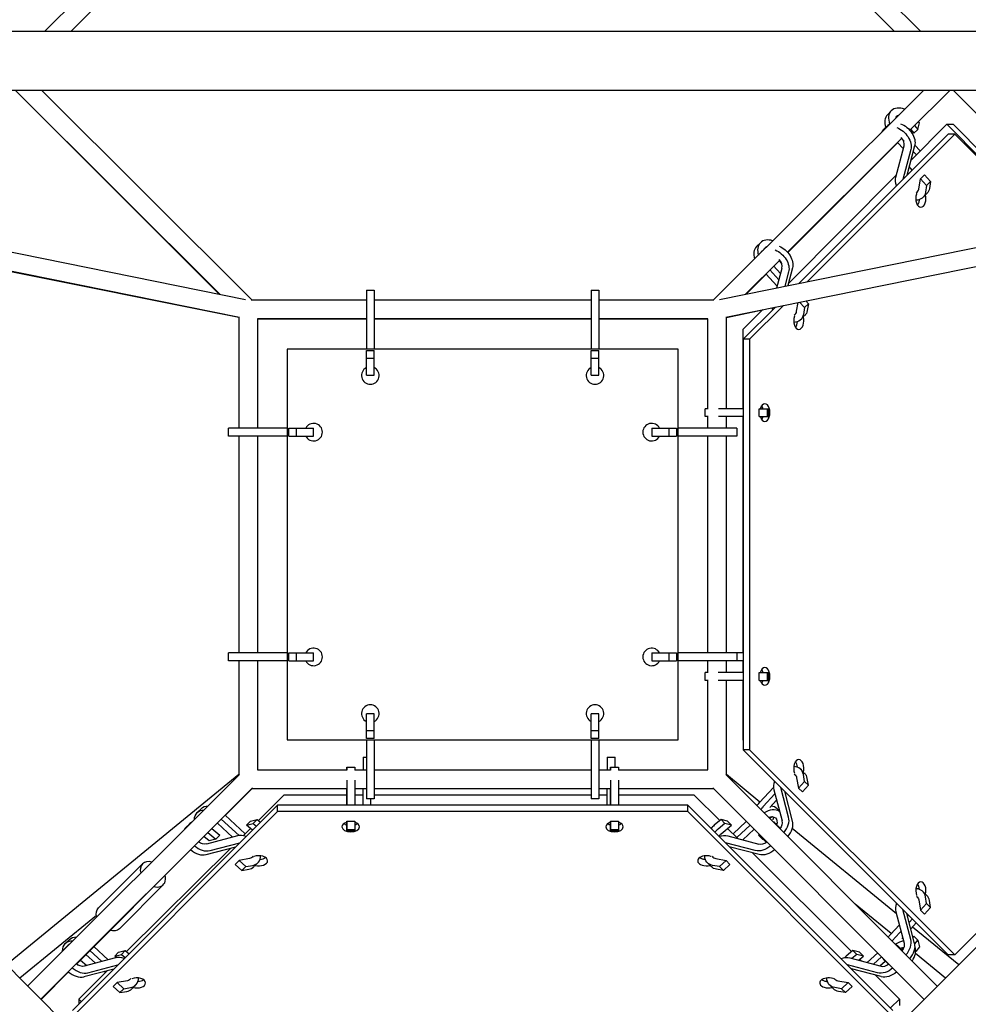
# Model space of a CAD drawing. Units: millimetres. Extents: x -4851 to 4851, y -4851 to 4851.
# Drawn here: x -474 to 497, y 490 to 1497 of the extents above; entities that cross this region are included whole.
import ezdxf

# ---------------------------------------------------------------- set-up
doc = ezdxf.new("R2010")
doc.units = ezdxf.units.MM
doc.header["$LTSCALE"] = 20
doc.layers.add('2d', color=230, linetype='Continuous')

msp = doc.modelspace()

# ---------------------------------------------------------------- linework, layer by layer
at = {"layer": '2d'}
for p, q in [((-448.4, 1485), (-247.7, 1685.7)), ((448.4, 1485), (247.7, 1685.7)), ((-421.6, 1485), (-235.5, 1671)), ((421.6, 1485), (235.5, 1671)), ((1326.4, 1485), (-1326.6, 1485)), ((1326.4, 1424.7), (-1326.6, 1424.7)), ((-478.1, 1424.7), (-269.1, 1216.2)), ((-478.1, 1424.7), (-269.8, 1216.3)), ((-451.2, 1424.7), (-236.1, 1210.1)), ((236.1, 1210.1), (451.2, 1424.7)), ((437.3, 1383.9), (478.1, 1424.7)), ((437.3, 1383.9), (478.1, 1424.7)), ((531.4, 1375.1), (481.9, 1424.7)), ((-1369.5, 1412), (-54.7, 97.2)), ((1369.3, 1412), (54.6, 97.2)), ((414.4, 1399.8), (418.3, 1403.8)), ((445.4, 1384.8), (447.2, 1391.6)), ((447.2, 1391.6), (446.2, 1392.8)), ((410.7, 1384.9), (414.7, 1388.9)), ((475.1, 1390), (438.2, 1352.9)), ((438.2, 1384.7), (441.5, 1380.8)), ((441.5, 1380.8), (445.4, 1384.8)), ((442.2, 1388.7), (445.4, 1384.8)), ((475.1, 1390), (481.6, 1390)), ((511.3, 1353.5), (475.1, 1390)), ((514.5, 1356.9), (481.6, 1390)), ((-1077.6, 1379.6), (-242.6, 1210.8)), ((242.6, 1210.8), (1078.4, 1379.8)), ((312.1, 1259.1), (429.2, 1375.9)), ((312.3, 1258.9), (424.7, 1371.2)), ((476.7, 1380), (324, 1227.3)), ((483.3, 1380), (332.2, 1228.9)), ((424.6, 1371.3), (430.7, 1364.8)), ((428.6, 1375.3), (431.1, 1372.6)), ((483.3, 1380), (476.7, 1380)), ((524, 1339.2), (483.3, 1380)), ((-1086.5, 1362), (-248.9, 1192.7)), ((248.9, 1192.7), (1095, 1363.8)), ((423.1, 1335.9), (431.5, 1367.8)), ((438.2, 1364.1), (430.2, 1333.5)), ((442.2, 1368.1), (434.2, 1337.5)), ((440.7, 1362.3), (444, 1358.7)), ((448, 1362.7), (442.4, 1368.8)), ((439, 1355.8), (440, 1354.7)), ((439.7, 1343), (436.6, 1346.7)), ((423.7, 1338.3), (312.9, 1226.7)), ((434.8, 1340), (435.3, 1339.4)), ((446.4, 1323.7), (448.3, 1334.2)), ((448.3, 1334.2), (452.3, 1338.2)), ((448.3, 1334.2), (454.5, 1327.4)), ((452.3, 1338.2), (458.5, 1331.4)), ((454.5, 1327.4), (458.5, 1331.4)), ((458.5, 1331.4), (457.3, 1324.4)), ((454.5, 1327.4), (453.3, 1320.4)), ((450.6, 1315.2), (454.6, 1319.2)), ((-249.5, 1192.2), (-636.7, 1269.9)), ((280.3, 1264.8), (284.3, 1268.8)), ((285.7, 1259.9), (289.7, 1263.9)), ((269.1, 1216.2), (304.1, 1251.1)), ((298.2, 1244.7), (304.3, 1250.8)), ((303.7, 1250.2), (306.2, 1247.2)), ((293.9, 1241), (303.3, 1230.8)), ((305, 1237.3), (297.9, 1245)), ((301.2, 1222.7), (306.5, 1242.8)), ((317.2, 1243.1), (312.5, 1225)), ((269.8, 1216.3), (290.2, 1236.7)), ((289.9, 1237), (301.6, 1224.4)), ((313.2, 1239.1), (309.3, 1224.3)), ((-119, 1220.3), (-119, 1160)), ((-119, 1220.3), (-111, 1220.3)), ((-111, 1220.3), (-111, 1160)), ((111, 1220.3), (111, 1160)), ((111, 1220.3), (119, 1220.3)), ((119, 1220.3), (119, 1160)), ((313.9, 1227.7), (313.4, 1228.4)), ((-119, 1210.1), (-236.8, 1210.1)), ((111, 1210.1), (-111, 1210.1)), ((236.8, 1210.1), (119, 1210.1)), ((330.9, 1209.3), (333.5, 1206.4)), ((249.5, 1192.3), (286.4, 1200)), ((286.8, 1200.4), (266.5, 1180)), ((299.7, 1203), (266.7, 1170)), ((307.9, 1204.7), (273.3, 1170)), ((295.8, 1202.2), (297.2, 1200.5)), ((321.4, 1198.7), (323, 1207.7)), ((324.4, 1208), (329.5, 1202.4)), ((329.5, 1202.4), (328.3, 1195.4)), ((329.5, 1202.4), (333.5, 1206.4)), ((333.5, 1206.4), (332.3, 1199.4)), ((-249.5, 1192.8), (-249.5, 1079)), ((-249.5, 1192.8), (-249.5, 1079)), ((-119, 1191.1), (-230.5, 1191.1)), ((-230.5, 1191.1), (-230.5, 1079)), ((-119, 1190.5), (-230.5, 1190.5)), ((111, 1191.1), (-111, 1191.1)), ((111, 1190.5), (-111, 1190.5)), ((230.5, 1191.1), (119, 1191.1)), ((230.5, 1190.5), (119, 1190.5)), ((230.5, 1099), (230.5, 1191.1)), ((230.5, 1099), (230.5, 1190.5)), ((249.5, 1099), (249.5, 1192.8)), ((325.6, 1190.2), (329.6, 1194.2)), ((266.5, 1180), (266.5, 1099)), ((266.7, 1170), (266.7, 750)), ((273.3, 1170), (266.7, 1170)), ((273.3, 1170), (273.3, 750)), ((200, 1160), (-200, 1160)), ((-200, 1160), (-200, 760)), ((200, 760), (200, 1160)), ((-119, 1158.5), (-111, 1158.5)), ((-119, 1133.3), (-119, 1158.5)), ((-119, 1150.7), (-111, 1150.7)), ((-111, 1133.3), (-111, 1158.5)), ((111, 1158.5), (119, 1158.5)), ((111, 1133.3), (111, 1158.5)), ((111, 1150.7), (119, 1150.7)), ((119, 1133.3), (119, 1158.5)), ((-119, 1133.3), (-111, 1133.3)), ((111, 1133.3), (119, 1133.3)), ((230.7, 1099), (227.7, 1099)), ((227.7, 1091), (227.7, 1099)), ((227.7, 1091), (227.7, 1099)), ((266.7, 1099), (241.5, 1099)), ((283.2, 1091), (283.2, 1099)), ((283.2, 1099), (292.9, 1099)), ((291.7, 1091), (291.7, 1099)), ((292.9, 1091), (292.9, 1099)), ((230.7, 1091), (227.7, 1091)), ((230.5, 1079), (230.5, 1091)), ((230.5, 1079), (230.5, 1091)), ((266.7, 1091), (241.5, 1091)), ((249.5, 1079), (249.5, 1091)), ((266.5, 1091), (266.5, 849)), ((283.2, 1091), (292.9, 1091)), ((-200, 1079), (-260.2, 1079)), ((-260.2, 1071), (-260.2, 1079)), ((-198.5, 1071), (-198.5, 1079)), ((-198.5, 1079), (-173.2, 1079)), ((-190.7, 1071), (-190.7, 1079)), ((-173.2, 1071), (-173.2, 1079)), ((173.3, 1079), (198.5, 1079)), ((173.3, 1079), (173.3, 1071)), ((190.7, 1079), (190.7, 1071)), ((198.5, 1079), (198.5, 1071)), ((260.3, 1079), (200, 1079)), ((260.3, 1079), (260.3, 1071)), ((-200, 1071), (-260.2, 1071)), ((-249.5, 1071), (-249.5, 849)), ((-249.5, 1071), (-249.5, 849)), ((-230.5, 1071), (-230.5, 849)), ((-198.5, 1071), (-173.2, 1071)), ((173.3, 1071), (198.5, 1071)), ((260.3, 1071), (200, 1071)), ((230.5, 849), (230.5, 1071)), ((230.5, 849), (230.5, 1071)), ((249.5, 849), (249.5, 1071)), ((-200, 849), (-260.2, 849)), ((-260.2, 841), (-260.2, 849)), ((-198.5, 841), (-198.5, 849)), ((-198.5, 849), (-173.2, 849)), ((-190.7, 841), (-190.7, 849)), ((-173.2, 841), (-173.2, 849)), ((173.3, 849), (198.5, 849)), ((173.3, 849), (173.3, 841)), ((190.7, 849), (190.7, 841)), ((198.5, 849), (198.5, 841)), ((266.7, 849), (200, 849)), ((260.3, 849), (260.3, 841)), ((-200, 841), (-260.2, 841)), ((-249.5, 841), (-249.5, 723.9)), ((-249.5, 841), (-249.5, 723.9)), ((-230.5, 841), (-230.5, 729.5)), ((-198.5, 841), (-173.2, 841)), ((173.3, 841), (198.5, 841)), ((266.7, 841), (200, 841)), ((230.5, 829), (230.5, 841)), ((230.5, 829), (230.5, 841)), ((249.5, 829), (249.5, 841)), ((266.5, 841), (266.5, 829)), ((230.7, 829), (227.7, 829)), ((227.7, 821), (227.7, 829)), ((266.7, 829), (241.1, 829)), ((283.2, 821), (283.2, 829)), ((283.2, 829), (292.9, 829)), ((291.7, 821), (291.7, 829)), ((292.9, 821), (292.9, 829)), ((230.7, 821), (227.7, 821)), ((230.5, 729.5), (230.5, 821)), ((230.5, 729.5), (230.5, 821)), ((266.7, 821), (241.1, 821)), ((249.5, 723.9), (249.5, 821)), ((266.5, 821), (266.5, 760)), ((283.2, 821), (292.9, 821)), ((-119, 761.5), (-119, 786.8)), ((-111, 786.8), (-119, 786.8)), ((-111, 761.5), (-111, 786.8)), ((111, 761.5), (111, 786.8)), ((119, 786.8), (111, 786.8)), ((119, 761.5), (119, 786.8)), ((-111, 769.3), (-119, 769.3)), ((119, 769.3), (111, 769.3)), ((-200, 760), (200, 760)), ((-111, 761.5), (-119, 761.5)), ((-119, 760), (-119, 699.8)), ((-111, 760), (-111, 699.8)), ((119, 761.5), (111, 761.5)), ((111, 760), (111, 699.8)), ((119, 760), (119, 699.8)), ((266.5, 760), (266.7, 759.8)), ((273.3, 750), (266.7, 750)), ((266.7, 750), (476.7, 540)), ((273.3, 750), (483.3, 540)), ((-122.4, 742.3), (-122.4, 729.5)), ((-122.4, 742.3), (-119, 742.3)), ((127.6, 742.3), (127.6, 729.5)), ((127.6, 742.3), (135.6, 742.3)), ((135.6, 732.3), (135.6, 742.3)), ((-230.5, 729.5), (-139, 729.5)), ((-139, 732.3), (-131, 732.3)), ((-139, 731), (-139, 732.2)), ((-139, 729.5), (-139, 731)), ((-131, 729.5), (-119, 729.5)), ((-111, 729.5), (111, 729.5)), ((119, 729.5), (131, 729.5)), ((131, 732.3), (139, 732.3)), ((131, 731), (131, 732.2)), ((131, 729.5), (131, 731)), ((139, 729.5), (230.5, 729.5)), ((329.6, 725.8), (325.6, 729.8)), ((-249.5, 724.5), (-487.4, 529.8)), ((-465.8, 508.2), (-249, 724.5)), ((249, 724.5), (465.4, 508)), ((283.8, 696.4), (249.5, 724.5)), ((321.4, 721.3), (323.3, 710.8)), ((323.3, 710.8), (329.5, 717.6)), ((329.5, 717.6), (328.3, 724.6)), ((333.5, 713.6), (329.5, 717.6)), ((333.5, 713.6), (332.3, 720.6)), ((-452.3, 494.8), (-235.5, 711)), ((-236.1, 710.5), (-290.8, 655.7)), ((-236.1, 710.5), (-139, 710.5)), ((-131, 710.5), (-119, 710.5)), ((-122.4, 693.3), (-122.4, 710.5)), ((-111, 710.5), (111, 710.5)), ((119, 710.5), (131, 710.5)), ((127.6, 693.3), (127.6, 710.5)), ((139, 710.5), (236.1, 710.5)), ((235.5, 711), (452, 494.6)), ((283.3, 695.9), (297.7, 711.4)), ((298.1, 709.1), (306.5, 677.2)), ((313.2, 680.9), (305.2, 711.5)), ((317.2, 676.9), (309.2, 707.5)), ((309.4, 707.4), (309.3, 707.2)), ((327.3, 706.8), (323.3, 710.8)), ((327.3, 706.8), (333.5, 713.6)), ((-203.4, 703.5), (-229.5, 677.5)), ((-139, 703.5), (-203.4, 703.5)), ((-139, 702.5), (-139, 704.8)), ((-139, 696.8), (-139, 694.5)), ((-122.4, 703.5), (-131, 703.5)), ((-131, 696.8), (-131, 694.5)), ((-111, 699.8), (-119, 699.8)), ((-114.4, 693.3), (-114.4, 699.8)), ((111, 703.5), (-111, 703.5)), ((119, 699.8), (111, 699.8)), ((127.6, 703.5), (119, 703.5)), ((131, 702.5), (131, 704.8)), ((131, 696.8), (131, 694.5)), ((216.6, 703.5), (139, 703.5)), ((139, 696.8), (139, 694.5)), ((242.7, 677.5), (216.6, 703.5)), ((287.3, 691.9), (299.2, 704.8)), ((300.9, 698.3), (294, 690.8)), ((-210, 693.3), (-420, 483.3)), ((-210, 686.7), (-420, 476.7)), ((-292.2, 685.7), (-288.2, 689.7)), ((210, 693.3), (-210, 693.3)), ((-210, 686.7), (-210, 693.3)), ((210, 686.7), (-210, 686.7)), ((210, 686.7), (210, 693.3)), ((420, 483.3), (210, 693.3)), ((420, 476.7), (210, 686.7)), ((301.4, 689.7), (303.8, 687.3)), ((302.6, 688.5), (303.3, 689.3)), ((-267.5, 679), (-249.4, 662.2)), ((-263.5, 683), (-243.1, 664)), ((-241.6, 672.9), (-237.6, 676.9)), ((-237.6, 676.9), (-230.8, 678.6)), ((-234.8, 674.6), (-230.8, 678.6)), ((-230.8, 678.6), (-227.5, 675.8)), ((-139, 675.1), (-139, 676.8)), ((-139, 676.8), (-131, 676.8)), ((-139, 676.8), (-139, 668.3)), ((-131, 676.8), (-131, 668.3)), ((131, 675.1), (131, 676.8)), ((131, 676.8), (139, 676.8)), ((131, 676.8), (131, 668.3)), ((139, 676.8), (139, 668.3)), ((244, 678.6), (237.1, 672.8)), ((244, 678.6), (248, 674.6)), ((250.8, 676.9), (244, 678.6)), ((250.8, 676.9), (254.8, 672.9)), ((269.9, 676.7), (256.3, 664)), ((-303.9, 670.3), (-299.9, 674.3)), ((-281.2, 665.3), (-273.2, 658.6)), ((-277.2, 669.3), (-269.2, 662.6)), ((-256, 660.6), (-271.5, 675)), ((-237.6, 669.5), (-245.1, 662)), ((-241.6, 672.9), (-234.8, 674.6)), ((-235.5, 667.8), (-241.6, 672.9)), ((-234.8, 674.6), (-231.4, 671.8)), ((-139, 668.3), (-139, 667.2)), ((-139, 668.3), (-131, 668.3)), ((-139, 667.1), (-131, 667.1)), ((-131, 668.3), (-131, 667.2)), ((131, 668.3), (131, 667.2)), ((131, 668.3), (139, 668.3)), ((131, 667.1), (139, 667.1)), ((139, 668.3), (139, 667.2)), ((248, 674.6), (241.1, 668.8)), ((244.3, 664.1), (254.8, 672.9)), ((254.8, 672.9), (248, 674.6)), ((261.2, 659.2), (250.8, 669.5)), ((273.9, 672.7), (260.3, 660.1)), ((266.3, 657.9), (277.9, 668.7)), ((299.9, 674.3), (303.9, 670.3)), ((423.7, 582), (316.9, 669.3)), ((-280, 656.9), (-285.3, 661.3)), ((-250.9, 661.9), (-282.8, 653.5)), ((-273.2, 658.6), (-280, 656.9)), ((-273.2, 658.6), (-269.2, 662.6)), ((250.9, 661.9), (282.8, 653.5)), ((283.3, 663.3), (282.4, 662.6)), ((282.4, 662.6), (286.4, 658.6)), ((289.7, 656.1), (285.7, 660.1)), ((286.8, 659), (286.4, 658.6)), ((286.4, 658.6), (287.5, 658.3)), ((-298.9, 647.7), (-415.8, 530.7)), ((-257.8, 649.4), (-364.5, 543.5)), ((-283.1, 642.8), (-252.5, 650.8)), ((-279.1, 646.8), (-248.5, 654.8)), ((279.1, 646.8), (248.5, 654.8)), ((283.1, 642.8), (252.5, 650.8)), ((-253.2, 632.7), (-249.2, 636.7)), ((-238.7, 638.6), (-249.2, 636.7)), ((-249.2, 636.7), (-242.4, 630.5)), ((238.7, 638.6), (249.2, 636.7)), ((249.2, 636.7), (242.4, 630.5)), ((249.2, 636.7), (253.2, 632.7)), ((377.7, 543.5), (275.8, 644.7)), ((-393.1, 588.1), (-348.1, 633.1)), ((-253.2, 632.7), (-246.4, 626.5)), ((-246.4, 626.5), (-242.4, 630.5)), ((-246.4, 626.5), (-239.4, 627.7)), ((-242.4, 630.5), (-235.4, 631.7)), ((-234.2, 630.4), (-230.2, 634.4)), ((230.2, 634.3), (234.2, 630.3)), ((242.4, 630.5), (235.4, 631.7)), ((246.4, 626.5), (239.4, 627.7)), ((242.4, 630.5), (246.4, 626.5)), ((253.2, 632.7), (246.4, 626.5)), ((-371.9, 566.9), (-326.9, 611.9)), ((454.6, 600.8), (450.6, 604.8)), ((446.4, 596.3), (448.3, 585.8)), ((454.5, 592.6), (453.3, 599.6)), ((458.5, 588.6), (457.3, 595.6)), ((418.3, 561.8), (381.5, 591.9)), ((438.2, 555.9), (430.2, 586.5)), ((448.3, 585.8), (454.5, 592.6)), ((452.3, 581.8), (448.3, 585.8)), ((452.3, 581.8), (458.5, 588.6)), ((458.5, 588.6), (454.5, 592.6)), ((-395.4, 580.5), (-473.9, 516.3)), ((423.1, 584.1), (431.5, 552.2)), ((442.2, 551.9), (434.2, 582.5)), ((434.9, 579.8), (435.9, 580.8)), ((436.6, 573.3), (439.9, 576.9)), ((483.3, 540), (524, 580.8)), ((417.4, 560.9), (426.6, 570.8)), ((421.3, 556.9), (428.3, 564.4)), ((443.9, 572.8), (438.3, 566.8)), ((487.3, 529.9), (440, 568.6)), ((-427.2, 551.7), (-423.2, 555.6)), ((430, 557.9), (429, 556.8)), ((440.6, 558.1), (441.5, 559.2)), ((445.4, 555.2), (441.5, 559.2)), ((442.3, 551.5), (445.4, 555.2)), ((445.4, 555.2), (447.2, 548.4)), ((-428.9, 545.3), (-424.9, 549.3)), ((-402, 544.5), (-389.9, 533.2)), ((-398.1, 548.5), (-383.4, 534.9)), ((-372.6, 542.8), (-365.8, 544.5)), ((-369.8, 540.6), (-365.8, 544.5)), ((-365.8, 544.5), (-362, 541.3)), ((379, 544.5), (372.1, 538.7)), ((379, 544.5), (383, 540.6)), ((385.8, 542.8), (379, 544.5)), ((424.9, 549.3), (428.9, 545.3)), ((447.2, 548.4), (443.3, 543.7)), ((-411.7, 534.8), (-405.1, 529.3)), ((-375.9, 536.9), (-407.8, 528.5)), ((-396.4, 531.5), (-406.1, 540.5)), ((-376.6, 538.8), (-372.6, 542.8)), ((-376.6, 538.8), (-369.8, 540.6)), ((-374.6, 537.2), (-376.6, 538.8)), ((-369.8, 540.6), (-365.9, 537.3)), ((375.9, 536.9), (407.8, 528.5)), ((383, 540.6), (378, 536.3)), ((389.8, 538.8), (383, 540.6)), ((384.7, 534.6), (389.8, 538.8)), ((385.8, 542.8), (389.8, 538.8)), ((387.4, 533.9), (385.8, 535.5)), ((404.4, 542.1), (393.7, 532.2)), ((408.4, 538.2), (400.2, 530.5)), ((414.7, 531.1), (410.7, 535.1)), ((473.8, 516.4), (443.1, 541.6)), ((483.3, 540), (476.7, 540)), ((-415.7, 530.9), (-414.4, 529.7)), ((-384, 524.1), (-413.4, 494.9)), ((-408.1, 517.8), (-377.5, 525.8)), ((-404.1, 521.8), (-373.5, 529.8)), ((404.1, 521.8), (373.5, 529.8)), ((408.1, 517.8), (377.5, 525.8)), ((406.7, 528.8), (412, 533.8)), ((-423.9, 522.7), (-452, 494.5)), ((-386.1, 522), (-387.4, 523.2)), ((426.6, 494.9), (402, 519.4)), ((-378.2, 507.7), (-374.2, 511.7)), ((-378.2, 507.7), (-371.4, 501.5)), ((-363.7, 513.6), (-374.2, 511.7)), ((-374.2, 511.7), (-367.4, 505.5)), ((-371.4, 501.5), (-367.4, 505.5)), ((-367.4, 505.5), (-360.4, 506.7)), ((-359.2, 505.4), (-355.2, 509.4)), ((355.2, 509.3), (359.2, 505.3)), ((367.4, 505.5), (360.4, 506.7)), ((363.7, 513.6), (374.2, 511.7)), ((374.2, 511.7), (367.4, 505.5)), ((367.4, 505.5), (371.4, 501.5)), ((378.2, 507.7), (371.4, 501.5)), ((374.2, 511.7), (378.2, 507.7)), ((-413.4, 494.9), (-413.4, 489.9)), ((-413.4, 494.9), (-410.9, 492.4)), ((-371.4, 501.5), (-364.4, 502.7)), ((371.4, 501.5), (364.4, 502.7)), ((417.4, 485.8), (426.6, 494.9)), ((426.6, 494.9), (426.6, 488.4))]:
    msp.add_line(p, q, dxfattribs=at)
for centre, start, end in [((-115, 1133), 116.3878, 63.6122), ((115, 1133), 116.3878, 63.6122), ((-173, 1075), 206.3878, 153.6122), ((173, 1075), 26.3878, 333.6122), ((-173, 845), 206.3878, 153.6122), ((173, 845), 26.3878, 333.6122), ((-115, 787), 296.3878, 243.6122), ((115, 787), 296.3878, 243.6122)]:
    msp.add_arc(centre, 9, start, end, dxfattribs=at)
for centre, major_axis, ratio, start_param, end_param in [((430.9, 1391.3), (-12.6, 12.5), 0.709558, -1.021424, 1.010537), ((427, 1387.3), (-12.6, 12.5), 0.709558, 0, 0.985084), ((423.2, 1372.3), (6.89, -6.89), 0.707107, 0.392015, 1.497164), ((445.7, 1346.7), (12.6, -12.5), 0.709558, -1.698912, -1.662987), ((438.1, 1327.7), (6.89, -6.89), 0.707107, -0.192745, 0.463015), ((448.6, 1314.1), (0, -9), 0.57735, -2.094395, 1.047198), ((448.6, 1314.1), (0, -9), 0.57735, -2.15744, -2.094395), ((442, 1314.1), (0, 9), 0.57735, -2.094395, -1.696756), ((448.6, 1314.1), (0, 9), 0.57735, -2.094395, -1.14857), ((442, 1314.1), (0, 9), 0.57735, -2.461919, -2.094395), ((296.9, 1256.3), (-12.6, 12.5), 0.709558, -0.960056, 0.953276), ((292.9, 1252.3), (-12.6, 12.5), 0.709558, 0, 0.951418), ((298.2, 1247.3), (6.89, -6.89), 0.707107, 0.392015, 1.508632), ((323.6, 1189.1), (0, -9), 0.57735, -2.094395, 1.047198), ((313.1, 1202.7), (6.89, -6.89), 0.707107, -0.192745, 0.463015), ((323.6, 1189.1), (0, -9), 0.57735, -2.15744, -2.094395), ((323.6, 1189.1), (0, 9), 0.57735, -2.094395, -1.14857), ((317, 1189.1), (0, 9), 0.57735, -2.461919, -2.094395), ((317, 1189.1), (0, 9), 0.57735, -2.094395, -1.696756), ((288.9, 1095), (0, 9), 0.57735, 0, 1.110242), ((282, 1095), (0, 9), 0.573326, -1.047198, -0.719788), ((282.3, 1095), (0, 9), 0.57735, -1.110242, -0.679674), ((282, 1095), (0, 9), 0.573326, -1.110242, -1.047198), ((288.9, 1095), (0, -9), 0.57735, 0, 3.141593), ((288.9, 1095), (0, -9), 0.57735, -1.110242, 0), ((282, 1095), (0, 9), 0.573326, -2.421805, -2.03135), ((282.3, 1095), (0, 9), 0.57735, -2.461919, -2.03135), ((288.9, 825), (0, 9), 0.57735, 0, 1.110242), ((282.3, 825), (0, 9), 0.57735, -1.110242, -0.679674), ((288.9, 825), (0, -9), 0.57735, 0, 3.141593), ((288.9, 825), (0, -9), 0.57735, -1.110242, 0), ((282.3, 825), (0, 9), 0.57735, -2.461919, -2.03135), ((323.6, 730.9), (0, 9), 0.57735, 0, 2.15744), ((317, 730.9), (0, 9), 0.57735, -1.444837, -0.679674), ((323.6, 730.9), (0, 9), 0.57735, -1.993022, 0), ((313.1, 717.3), (12.6, 12.6), 0.707107, -0.463015, 0.598538), ((317.1, 713.3), (12.6, 12.6), 0.707107, -0.463015, 0), ((313.1, 717.3), (-12.6, -12.6), 0.707107, -0.995474, -0.392015), ((-139, 714.5), (0, -9.75), 0.000004, 0.052178, 1.152186), ((131, 714.5), (0, -9.75), 0.000004, 0.052178, 1.152266), ((-139, 684.8), (0, 9.75), 0.000004, 0.052178, 0.519814), ((-131, 684.8), (0, 9.75), 0.000004, 0.052178, 0.519814), ((131, 684.8), (0, 9.75), 0.000004, 0.052178, 0.519814), ((139, 684.8), (0, 9.75), 0.000004, 0.052178, 0.519814), ((292.9, 673.1), (12.5, 12.6), 0.709558, 0.153167, 1.269718), ((288.9, 677.1), (12.5, 12.6), 0.709558, 0, 0.506088), ((-287.3, 661.8), (-12.6, 12.6), 0.707105, -0.22135, 0.219549), ((-135, 671.1), (-9, 0), 0.57735, -1.110248, -0.000005), ((-139, 684.8), (0, -9.75), 0.000004, -0.532581, 0.123179), ((-135, 671.1), (9, 0), 0.57735, -0.000005, 1.110226), ((135, 671.1), (-9, 0), 0.57735, -1.110248, -0.000005), ((131, 684.8), (0, -9.75), 0.000004, -0.532581, 0.123179), ((135, 671.1), (9, 0), 0.57735, -0.000005, 1.110226), ((292.9, 687.7), (6.92, 6.87), 0.709558, -2.113739, -1.762295), ((296.9, 683.7), (6.92, 6.87), 0.709558, -2.102175, -1.958799), ((298.2, 672.7), (12.6, 12.6), 0.707107, -1.470646, -0.392015), ((302.2, 668.7), (12.6, 12.6), 0.707107, -1.470646, -0.392015), ((-291.3, 657.8), (-12.6, 12.6), 0.707105, 0, 0.217685), ((-135, 671.1), (-9, 0), 0.57735, -0.000005, 3.141587), ((-135, 677.7), (9, 0), 0.57735, -2.461919, -2.03135), ((-135, 677.7), (9, 0), 0.57735, -1.110228, -0.679674), ((135, 671.1), (-9, 0), 0.57735, -0.000005, 3.141587), ((135, 677.7), (9, 0), 0.57735, -2.461919, -2.03135), ((135, 677.7), (9, 0), 0.57735, -1.110228, -0.679674), ((244.3, 662.3), (-12.5, -12.6), 0.709558, -1.698912, -1.437626), ((248.3, 658.4), (-12.5, -12.6), 0.709558, -1.698912, -1.436503), ((-242.7, 646.9), (-12.6, 12.6), 0.707105, -0.995474, -0.392011), ((287.3, 661.8), (-6.89, -6.89), 0.707109, 0.392019, 1.38789), ((298.2, 672.7), (-12.6, -12.6), 0.707107, -0.243751, 0.243751), ((302.2, 668.7), (-12.6, -12.6), 0.707107, 0, 0.084131), ((-291.3, 657.8), (12.6, -12.6), 0.707105, -1.477339, -0.392011), ((-287.3, 661.8), (12.6, -12.6), 0.707105, -1.476931, -0.392011), ((-337.5, 622.5), (-10.6, 10.6), 0.707107, -0.870553, 0.868744), ((-242.7, 646.9), (12.6, -12.6), 0.707105, -0.463011, 0.598542), ((-229.1, 636.4), (9, 0), 0.57735, -0.000005, 2.157435), ((-229.1, 636.4), (9, 0), 0.57735, -1.993023, -0.000005), ((-229.1, 643), (9, 0), 0.57735, -1.444834, -0.679674), ((229.1, 636.4), (-9, 0), 0.57735, -2.0944, 1.047192), ((229.1, 643), (9, 0), 0.57735, -2.461919, -2.0944), ((229.1, 643), (9, 0), 0.57735, -2.0944, -1.696753), ((229.1, 636.4), (-9, 0), 0.57735, -2.157445, -2.0944), ((242.7, 646.9), (-6.89, -6.89), 0.707109, -0.19274, 0.46302), ((-246.7, 642.9), (12.6, -12.6), 0.707105, -0.463011, 0), ((229.1, 636.4), (9, 0), 0.57735, -2.0944, -1.148571), ((-337.5, 622.5), (10.6, -10.6), 0.707107, 0.234113, 0.884943), ((448.6, 605.9), (0, 9), 0.57735, 0, 2.15744), ((448.6, 605.9), (0, 9), 0.57735, -1.993022, 0), ((-337.5, 622.5), (10.6, -10.6), 0.707107, -0.884943, 0.234113), ((438.1, 592.3), (12.6, 12.6), 0.707107, -0.463015, 0.598538), ((442, 605.9), (0, 9), 0.57735, -1.444837, -0.679674), ((442.1, 588.3), (12.6, 12.6), 0.707107, -0.463015, 0), ((438.1, 592.3), (-12.6, -12.6), 0.707107, -0.995474, -0.392015), ((427.9, 539.1), (-12.5, -12.6), 0.709558, -2.387017, -1.838079), ((423.2, 547.7), (12.6, 12.6), 0.707107, -1.470646, -0.392015), ((-416.3, 532.8), (-12.6, 12.6), 0.707105, 0, 0.148318), ((-412.3, 536.8), (-12.6, 12.6), 0.707105, -0.152825, 0.151024), ((427, 552.7), (6.92, 6.87), 0.709558, -1.976522, -1.697308), ((427.2, 543.7), (12.6, 12.6), 0.707107, -1.470646, -0.392015), ((427.9, 539.1), (12.5, 12.6), 0.709558, -1.313677, -0.318166), ((-367.7, 521.9), (-12.6, 12.6), 0.707105, -0.995474, -0.392011), ((379.3, 528.3), (-12.5, -12.6), 0.709558, -1.698912, -1.561814), ((423.2, 547.7), (-12.6, -12.6), 0.707107, -0.243751, 0.243751), ((-412.3, 536.8), (12.6, -12.6), 0.707105, -1.489664, -0.392011), ((412.3, 536.8), (-6.89, -6.89), 0.707109, 0.392019, 1.388001), ((427.2, 543.7), (-12.6, -12.6), 0.707107, 0, 0.084102), ((-416.3, 532.8), (12.6, -12.6), 0.707105, -1.490071, -0.392011), ((-367.7, 521.9), (12.6, -12.6), 0.707105, -0.463011, 0.598542), ((-354.1, 511.4), (9, 0), 0.57735, -0.000005, 2.157435), ((-354.1, 518), (9, 0), 0.57735, -1.444834, -0.679674), ((354.1, 511.4), (-9, 0), 0.57735, -2.0944, 1.047192), ((354.1, 518), (9, 0), 0.57735, -2.461919, -2.0944), ((354.1, 511.4), (-9, 0), 0.57735, -2.157445, -2.0944), ((367.7, 521.9), (-6.89, -6.89), 0.707109, -0.19274, 0.46302), ((-371.7, 517.9), (12.6, -12.6), 0.707105, -0.463011, 0), ((-354.1, 511.4), (9, 0), 0.57735, -1.993023, -0.000005), ((354.1, 518), (9, 0), 0.57735, -2.0944, -1.696753), ((354.1, 511.4), (9, 0), 0.57735, -2.0944, -1.148571)]:
    msp.add_ellipse(centre, major_axis=major_axis, ratio=ratio, start_param=start_param, end_param=end_param, dxfattribs=at)
at = {"layer": '2d', "extrusion": (0, 0, -1)}
for centre, major_axis, ratio, start_param, end_param in [((427.2, 1376.3), (-12.6, 12.6), 0.707107, 0, 0.218684), ((430.9, 1391.3), (-6.92, 6.87), 0.709558, -0.294894, 0.301674), ((427.2, 1376.3), (12.6, -12.6), 0.707107, -2.145519, -0.392015), ((423.2, 1372.3), (-12.6, 12.6), 0.707107, -0.214977, 0.216788), ((423.2, 1372.3), (12.6, -12.6), 0.707107, -2.144111, -0.392015), ((438.1, 1327.7), (-12.6, 12.6), 0.707107, -0.995474, -0.392015), ((438.1, 1327.7), (12.6, -12.6), 0.707107, -0.463015, 0.598538), ((442.1, 1331.7), (12.6, -12.6), 0.707107, -0.463015, 0), ((298.2, 1247.3), (-12.6, 12.6), 0.707107, -0.143867, 0.145677), ((302.2, 1251.3), (-12.6, 12.6), 0.707107, 0, 0.148479), ((298.2, 1247.3), (12.6, -12.6), 0.707107, -2.10386, -0.392015), ((302.2, 1251.3), (12.6, -12.6), 0.707107, -2.105045, -0.392015), ((313.1, 1202.7), (-12.6, 12.6), 0.707107, -0.995474, -0.951484), ((317.1, 1206.7), (12.6, -12.6), 0.707107, -0.463015, 0), ((313.1, 1202.7), (12.6, -12.6), 0.707107, -0.463015, 0.598538), ((-139, 714.5), (0, 17.7), 0.000004, -0.123179, 0.595103), ((-131, 714.5), (0, 17.7), 0.000004, 0, 0.595098), ((131, 714.5), (0, 17.7), 0.000004, -0.123179, 0.594932), ((139, 714.5), (0, 17.7), 0.000004, 0, 0.594928), ((-139, 714.5), (0, -17.7), 0.000004, -1.826063, -0.052178), ((-131, 714.5), (0, -17.7), 0.000004, -1.826058, -0.052178), ((131, 714.5), (0, -17.7), 0.000004, -1.825892, -0.052178), ((139, 714.5), (0, -17.7), 0.000004, -1.825887, -0.052178), ((313.1, 717.3), (6.89, 6.89), 0.707107, -0.192745, 0.463015), ((-139, 684.8), (0, 17.7), 0.000004, -1.073854, -0.052178), ((131, 684.8), (0, 17.7), 0.000004, -1.073854, -0.052178), ((292.9, 687.7), (12.6, 12.5), 0.709558, -1.862247, -1.627912), ((-279.7, 673.1), (-12.5, 12.6), 0.709558, -0.601628, 0.598481), ((-275.7, 677.1), (-12.5, 12.6), 0.709558, 0, 0.597233), ((296.9, 683.7), (12.6, 12.5), 0.709558, -1.861088, -1.627912), ((-139, 684.8), (0, -17.7), 0.000004, -0.123179, 1.038814), ((131, 684.8), (0, -17.7), 0.000004, -0.123179, 1.038814), ((292.9, 673.1), (6.87, 6.92), 0.709558, -1.003148, 0.943156), ((288.9, 677.1), (-6.87, -6.92), 0.709558, -2.721969, -2.30711), ((287.3, 661.8), (12.6, 12.6), 0.707109, -0.243464, 0.243456), ((298.2, 672.7), (6.89, 6.89), 0.707107, 0.392015, 1.387756), ((-131, 684.8), (0, -17.7), 0.000004, -0.123179, 0), ((139, 684.8), (0, -17.7), 0.000004, -0.123179, 0), ((291.3, 657.8), (12.6, 12.6), 0.707109, 0, 0.083978), ((-287.3, 661.8), (6.89, -6.89), 0.707105, 0.392011, 1.39857), ((248.3, 658.4), (6.87, 6.92), 0.709558, -1.819165, -1.442681), ((242.7, 646.9), (12.6, 12.6), 0.707109, -0.995473, -0.392019), ((287.3, 661.8), (-12.6, -12.6), 0.707109, -1.470721, -0.392019), ((291.3, 657.8), (-12.6, -12.6), 0.707109, -1.470723, -0.392019), ((-242.7, 646.9), (6.89, -6.89), 0.707105, -0.192749, 0.463011), ((242.7, 646.9), (-12.6, -12.6), 0.707109, -0.46302, 0.598533), ((246.7, 642.9), (-12.6, -12.6), 0.707109, -0.46302, 0), ((445.7, 593.3), (12.6, 12.5), 0.709558, -1.003932, -0.868517), ((441.7, 597.3), (12.6, 12.5), 0.709558, -0.737085, -0.709989), ((438.1, 592.3), (6.89, 6.89), 0.707107, -0.192745, 0.463015), ((-382.5, 577.5), (-10.6, 10.6), 0.707107, -0.861618, 0), ((-382.5, 577.5), (10.6, -10.6), 0.707107, 0, 0.884943), ((-414.7, 539.1), (-12.5, 12.6), 0.709558, -0.642513, 0.639366), ((-410.7, 543), (-12.5, 12.6), 0.709558, 0, 0.638187), ((427, 552.7), (12.6, 12.5), 0.709558, -1.823356, -1.627912), ((430.9, 548.7), (12.6, 12.5), 0.709558, -1.822209, -1.627912), ((412.3, 536.8), (12.6, 12.6), 0.707109, -0.243214, 0.243206), ((427.9, 539.1), (6.87, 6.92), 0.709558, -1.02042, -0.559459), ((416.3, 532.8), (12.6, 12.6), 0.707109, 0, 0.084037), ((423.2, 547.7), (6.89, 6.89), 0.707107, 0.392015, 1.387756), ((367.7, 521.9), (12.6, 12.6), 0.707109, -0.995473, -0.392019), ((-412.3, 536.8), (6.89, -6.89), 0.707105, 0.392011, 1.421963), ((412.3, 536.8), (-12.6, -12.6), 0.707109, -1.470781, -0.392019), ((-367.7, 521.9), (6.89, -6.89), 0.707105, -0.192749, 0.463011), ((367.7, 521.9), (-12.6, -12.6), 0.707109, -0.46302, 0.598533), ((416.3, 532.8), (-12.6, -12.6), 0.707109, -1.470783, -0.392019), ((371.7, 517.9), (-12.6, -12.6), 0.707109, -0.46302, 0)]:
    msp.add_ellipse(centre, major_axis=major_axis, ratio=ratio, start_param=start_param, end_param=end_param, dxfattribs=at)

doc.saveas('drawing.dxf')
